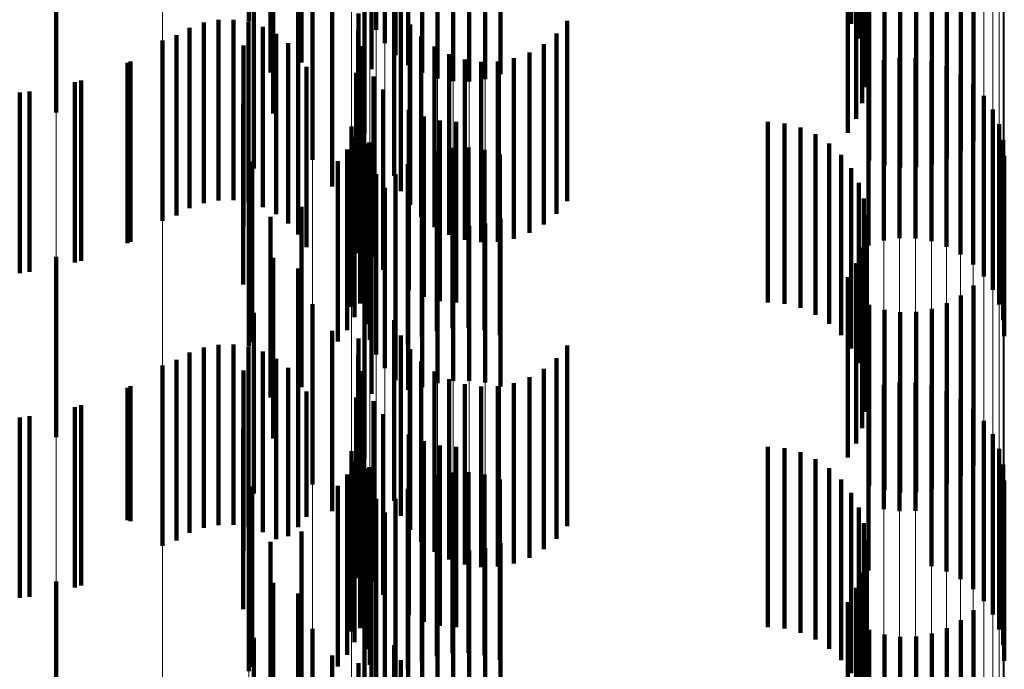
# Model space of a CAD drawing. Units: metres. Extents: x 0 to 2.6, y -0.74 to 0.74.
# Drawn here: x 0.1 to 0.11, y -0.47 to -0.47 of the extents above; entities that cross this region are included whole.
import ezdxf

# ---------------------------------------------------------------- set-up
doc = ezdxf.new("R2010")
doc.units = ezdxf.units.M
doc.linetypes.add('AUSGEZOGEN', pattern=[0])
doc.linetypes.add('VERDECKT2_S2', pattern=[0.0018, 0.001, -0.0008])
doc.layers.add('Fertigelement', color=7, linetype='AUSGEZOGEN', lineweight=50)
doc.layers.add('Standard', color=7, linetype='AUSGEZOGEN', lineweight=13)

msp = doc.modelspace()

# ---------------------------------------------------------------- linework, layer by layer
at = {"layer": 'Fertigelement', "color": 253, "linetype": 'VERDECKT2_S2', "lineweight": 140, "transparency": 33554687}
for p, q in [((0.10167, -0.4646772), (0.10167, -0.4656772)), ((0.1050084, -0.4646895), (0.1050084, -0.4656895)), ((0.102375, -0.4647234), (0.102375, -0.4657234)), ((0.1024818, -0.4647226), (0.1024818, -0.4657226)), ((0.1024232, -0.4647982), (0.1024232, -0.4657982)), ((0.1050502, -0.4647709), (0.1050502, -0.4657709)), ((0.1024831, -0.4648641), (0.1024831, -0.4658641)), ((0.1050779, -0.4648582), (0.1050779, -0.4658582)), ((0.1019611, -0.4649045), (0.1019611, -0.4659045)), ((0.1025529, -0.4649194), (0.1025529, -0.4659194)), ((0.10179, -0.4649607), (0.10179, -0.4659607)), ((0.1023498, -0.4649406), (0.1023498, -0.4659406)), ((0.1026308, -0.4649626), (0.1026308, -0.4659626)), ((0.103064, -0.4649689), (0.103064, -0.4659689)), ((0.1050905, -0.4649489), (0.1050905, -0.4659489)), ((0.1027147, -0.4649924), (0.1027147, -0.4659924)), ((0.1028022, -0.4650082), (0.1028022, -0.4660082)), ((0.1028913, -0.4650095), (0.1028913, -0.4660095)), ((0.1029793, -0.4649963), (0.1029793, -0.4659963)), ((0.1050878, -0.4650405), (0.1050878, -0.4660405)), ((0.1050696, -0.4651303), (0.1050696, -0.4661303)), ((0.1006009, -0.4651809), (0.1006009, -0.4661809)), ((0.1018041, -0.4651874), (0.1018041, -0.4661874)), ((0.1019418, -0.4652464), (0.1019418, -0.4662464)), ((0.1050367, -0.4652158), (0.1050367, -0.4662158)), ((0.1023106, -0.4652988), (0.1023106, -0.4662988)), ((0.10499, -0.4652946), (0.10499, -0.4662946)), ((0.1056864, -0.4653403), (0.1056864, -0.4663403)), ((0.1056171, -0.4653956), (0.1056171, -0.4663956)), ((0.1020223, -0.4654434), (0.1020223, -0.4664434)), ((0.1051083, -0.4654482), (0.1051083, -0.4664482)), ((0.1055397, -0.4654389), (0.1055397, -0.4664389)), ((0.101696, -0.4654922), (0.101696, -0.4664922)), ((0.1051929, -0.4654748), (0.1051929, -0.4664748)), ((0.1052807, -0.4654873), (0.1052807, -0.4664873)), ((0.1053693, -0.4654854), (0.1053693, -0.4664854)), ((0.1054564, -0.4654691), (0.1054564, -0.4664691)), ((0.1024755, -0.4655331), (0.1024755, -0.4665331)), ((0.1021305, -0.4655913), (0.1021305, -0.4665913)), ((0.1025123, -0.465617), (0.1025123, -0.466617)), ((0.1014191, -0.4656834), (0.1014191, -0.4666834)), ((0.1015013, -0.4656685), (0.1015013, -0.4666685)), ((0.1015849, -0.4656674), (0.1015849, -0.4666674)), ((0.1016675, -0.4656802), (0.1016675, -0.4666802)), ((0.1022776, -0.4656336), (0.1022776, -0.4666336)), ((0.1034333, -0.4656738), (0.1034333, -0.4666738)), ((0.1013405, -0.4657119), (0.1013405, -0.4667119)), ((0.1017468, -0.4657067), (0.1017468, -0.4667067)), ((0.1022758, -0.4657246), (0.1022758, -0.4667246)), ((0.1025627, -0.4656936), (0.1025627, -0.4666936)), ((0.1011914, -0.4657829), (0.1011914, -0.4667829)), ((0.1012678, -0.465753), (0.1012678, -0.466753)), ((0.1018205, -0.4657459), (0.1018205, -0.4667459)), ((0.1026252, -0.4657607), (0.1026252, -0.4667607)), ((0.103374, -0.4657436), (0.103374, -0.4667436)), ((0.1016398, -0.4658109), (0.1016398, -0.4668109)), ((0.1018867, -0.4657969), (0.1018867, -0.4667969)), ((0.1022891, -0.4658146), (0.1022891, -0.4668146)), ((0.1026981, -0.4658163), (0.1026981, -0.4668163)), ((0.1032245, -0.4658488), (0.1032245, -0.4668488)), ((0.1033038, -0.4658025), (0.1033038, -0.4668025)), ((0.1010134, -0.4658989), (0.1010134, -0.4668989)), ((0.1019435, -0.4658583), (0.1019435, -0.4668583)), ((0.1027793, -0.4658589), (0.1027793, -0.4668589)), ((0.1028665, -0.4658873), (0.1028665, -0.4668873)), ((0.1029571, -0.4659006), (0.1029571, -0.4669006)), ((0.1030488, -0.4658985), (0.1030488, -0.4668985)), ((0.1031387, -0.465881), (0.1031387, -0.466881)), ((0.1051888, -0.4658915), (0.1051888, -0.4668915)), ((0.1052769, -0.4658783), (0.1052769, -0.4668783)), ((0.1053658, -0.4658796), (0.1053658, -0.4668796)), ((0.1054535, -0.4658954), (0.1054535, -0.4668954)), ((0.1019893, -0.4659282), (0.1019893, -0.4669282)), ((0.1051041, -0.4659189), (0.1051041, -0.4669189)), ((0.1055374, -0.4659252), (0.1055374, -0.4669252)), ((0.1007396, -0.4660038), (0.1007396, -0.4670038)), ((0.1022634, -0.4659614), (0.1022634, -0.4669614)), ((0.1023596, -0.4659818), (0.1023596, -0.4669818)), ((0.1056152, -0.4659684), (0.1056152, -0.4669684)), ((0.1004529, -0.4660652), (0.1004529, -0.4670652)), ((0.1024146, -0.4660543), (0.1024146, -0.4670543)), ((0.105685, -0.4660237), (0.105685, -0.4670237)), ((0.1057448, -0.4660896), (0.1057448, -0.4670896)), ((0.1016369, -0.4661343), (0.1016369, -0.4671343)), ((0.1023044, -0.4661603), (0.1023044, -0.4671603)), ((0.1025568, -0.4661669), (0.1025568, -0.4671669)), ((0.1057932, -0.4661644), (0.1057932, -0.4671644)), ((0.10264, -0.4662039), (0.10264, -0.4672039)), ((0.1027281, -0.4662265), (0.1027281, -0.4672265)), ((0.102238, -0.4662587), (0.102238, -0.4672587)), ((0.1022859, -0.4662403), (0.1022859, -0.4672403)), ((0.1028188, -0.4662341), (0.1028188, -0.4672341)), ((0.1045471, -0.4662341), (0.1045471, -0.4672341)), ((0.1046384, -0.4662418), (0.1046384, -0.4672418)), ((0.1047272, -0.4662648), (0.1047272, -0.4672648)), ((0.1058286, -0.4662461), (0.1058286, -0.4672461)), ((0.1022557, -0.4663166), (0.1022557, -0.4673166)), ((0.1048107, -0.4663022), (0.1048107, -0.4673022)), ((0.1058503, -0.4663325), (0.1058503, -0.4673325)), ((0.1022142, -0.4663875), (0.1022142, -0.4673875)), ((0.1023179, -0.4663553), (0.1023179, -0.4673553)), ((0.1023371, -0.4663476), (0.1023371, -0.4673476)), ((0.1027117, -0.4663938), (0.1027117, -0.4673938)), ((0.1027988, -0.4663775), (0.1027988, -0.4673775)), ((0.1028875, -0.4663757), (0.1028875, -0.4673757)), ((0.1029752, -0.4663882), (0.1029752, -0.4673882)), ((0.1048868, -0.4663531), (0.1048868, -0.4673531)), ((0.1023395, -0.4664417), (0.1023395, -0.4674417)), ((0.1026283, -0.466424), (0.1026283, -0.467424)), ((0.1030598, -0.4664148), (0.1030598, -0.4674148)), ((0.1049533, -0.4664162), (0.1049533, -0.4674162)), ((0.1058575, -0.4664211), (0.1058575, -0.4674211)), ((0.10167, -0.4664772), (0.10167, -0.4674772)), ((0.1016874, -0.4664539), (0.1016874, -0.4674539)), ((0.1021627, -0.4664514), (0.1021627, -0.4674514)), ((0.102551, -0.4664673), (0.102551, -0.4674673)), ((0.1050084, -0.4664894), (0.1050084, -0.4674894)), ((0.102375, -0.4665234), (0.102375, -0.4675234)), ((0.1024818, -0.4665226), (0.1024818, -0.4675226)), ((0.1024232, -0.4665982), (0.1024232, -0.4675982)), ((0.1050502, -0.4665709), (0.1050502, -0.4675709)), ((0.1024831, -0.4666641), (0.1024831, -0.4676641)), ((0.1050779, -0.4666582), (0.1050779, -0.4676582)), ((0.1019611, -0.4667045), (0.1019611, -0.4677045)), ((0.1025529, -0.4667194), (0.1025529, -0.4677194)), ((0.10179, -0.4667607), (0.10179, -0.4677607)), ((0.1023498, -0.4667405), (0.1023498, -0.4677405)), ((0.1026308, -0.4667625), (0.1026308, -0.4677042)), ((0.103064, -0.4667689), (0.103064, -0.4676993)), ((0.1050905, -0.466749), (0.1050905, -0.467749)), ((0.1027147, -0.4667924), (0.1027147, -0.467681)), ((0.1028022, -0.4668082), (0.1028022, -0.4676688)), ((0.1028913, -0.4668095), (0.1028913, -0.4676678)), ((0.1029793, -0.4667963), (0.1029793, -0.467678)), ((0.1050878, -0.4668405), (0.1050878, -0.4678405)), ((0.1050696, -0.4669303), (0.1050696, -0.4679303)), ((0.1006009, -0.466981), (0.1006009, -0.467981)), ((0.1018041, -0.4669874), (0.1018041, -0.4679874)), ((0.1019418, -0.4670464), (0.1019418, -0.4680464)), ((0.1050367, -0.4670158), (0.1050367, -0.4680158)), ((0.1023106, -0.4670989), (0.1023106, -0.4680989)), ((0.10499, -0.4670945), (0.10499, -0.4680945)), ((0.1056864, -0.4671403), (0.1056864, -0.4681403)), ((0.1056171, -0.4671956), (0.1056171, -0.4681956)), ((0.1020223, -0.4672435), (0.1020223, -0.4682435)), ((0.1051083, -0.4672482), (0.1051083, -0.4682482)), ((0.1055397, -0.467239), (0.1055397, -0.468239)), ((0.101696, -0.4672923), (0.101696, -0.4682923)), ((0.1051929, -0.4672748), (0.1051929, -0.4682748)), ((0.1052807, -0.4672873), (0.1052807, -0.4682873)), ((0.1053693, -0.4672854), (0.1053693, -0.4682854)), ((0.1054564, -0.4672692), (0.1054564, -0.4682692)), ((0.1024755, -0.4673331), (0.1024755, -0.4683331)), ((0.1021305, -0.4673913), (0.1021305, -0.4683913)), ((0.1025123, -0.4674171), (0.1025123, -0.4684171)), ((0.1014191, -0.4674834), (0.1014191, -0.4684834)), ((0.1015013, -0.4674684), (0.1015013, -0.4684684)), ((0.1015849, -0.4674673), (0.1015849, -0.4684673)), ((0.1016675, -0.4674802), (0.1016675, -0.4684802)), ((0.1022776, -0.4674336), (0.1022776, -0.4684336)), ((0.1034333, -0.4674738), (0.1034333, -0.4684738)), ((0.1013405, -0.4675118), (0.1013405, -0.4685118)), ((0.1017468, -0.4675067), (0.1017468, -0.4685067)), ((0.1022758, -0.4675246), (0.1022758, -0.4685246)), ((0.1025627, -0.4674937), (0.1025627, -0.4684937)), ((0.1011914, -0.4675829), (0.1011914, -0.4685829)), ((0.1012678, -0.467553), (0.1012678, -0.468553)), ((0.1018205, -0.467546), (0.1018205, -0.468546)), ((0.1026252, -0.4675607), (0.1026252, -0.4685607)), ((0.103374, -0.4675436), (0.103374, -0.4685436)), ((0.1016398, -0.4676108), (0.1016398, -0.4686108)), ((0.1018867, -0.4675969), (0.1018867, -0.4685287)), ((0.1022891, -0.4676147), (0.1022891, -0.4686147)), ((0.1026981, -0.4676163), (0.1026981, -0.4686163)), ((0.1032245, -0.4676487), (0.1032245, -0.4686487)), ((0.1033038, -0.4676025), (0.1033038, -0.4686025)), ((0.1010134, -0.467699), (0.1010134, -0.4684464)), ((0.1019435, -0.4676583), (0.1019435, -0.4684792)), ((0.1026308, -0.4677042), (0.1026308, -0.4677042)), ((0.1027147, -0.467681), (0.1027147, -0.467681)), ((0.1027793, -0.4676589), (0.1027793, -0.4686589)), ((0.1028022, -0.4676688), (0.1028022, -0.4676688)), ((0.1028665, -0.4676873), (0.1028665, -0.4686873)), ((0.1028913, -0.4676678), (0.1028913, -0.4676678)), ((0.1029571, -0.4677006), (0.1029571, -0.4687006)), ((0.1029793, -0.467678), (0.1029793, -0.467678)), ((0.1030488, -0.4676985), (0.1030488, -0.4686985)), ((0.103064, -0.4676993), (0.103064, -0.4676993)), ((0.1031387, -0.467681), (0.1031387, -0.468681)), ((0.1051888, -0.4676915), (0.1051888, -0.4683805)), ((0.1052769, -0.4676782), (0.1052769, -0.4683907)), ((0.1053658, -0.4676796), (0.1053658, -0.4683897)), ((0.1054535, -0.4676954), (0.1054535, -0.4683774)), ((0.1019893, -0.4677282), (0.1019893, -0.4684228)), ((0.1051041, -0.4677189), (0.1051041, -0.4683592)), ((0.1055374, -0.4677252), (0.1055374, -0.4683543)), ((0.1007396, -0.4678038), (0.1007396, -0.4683616)), ((0.1022634, -0.4677614), (0.1022634, -0.4687614)), ((0.1023596, -0.4677818), (0.1023596, -0.4687818)), ((0.1056152, -0.4677684), (0.1056152, -0.4683207)), ((0.1004529, -0.4678652), (0.1004529, -0.4683121)), ((0.1024146, -0.4678543), (0.1024146, -0.4688543)), ((0.105685, -0.4678237), (0.105685, -0.4682778)), ((0.1057448, -0.4678896), (0.1057448, -0.4682267)), ((0.1016369, -0.4679344), (0.1016369, -0.4689344)), ((0.1023044, -0.4679603), (0.1023044, -0.4689603)), ((0.1025568, -0.4679669), (0.1025568, -0.4689669)), ((0.1057932, -0.4679644), (0.1057932, -0.4681686)), ((0.10264, -0.4680039), (0.10264, -0.4690039)), ((0.1027281, -0.4680265), (0.1027281, -0.4690265)), ((0.102238, -0.4680587), (0.102238, -0.4690587)), ((0.1022859, -0.4680403), (0.1022859, -0.4690403)), ((0.1028188, -0.4680341), (0.1028188, -0.4690341)), ((0.1045471, -0.4680341), (0.1045471, -0.4690341)), ((0.1046384, -0.4680418), (0.1046384, -0.4690418)), ((0.1047272, -0.4680648), (0.1047272, -0.4690648)), ((0.1058286, -0.4680461), (0.1058286, -0.4681052)), ((0.1022557, -0.4681166), (0.1022557, -0.4691166)), ((0.1048107, -0.4681022), (0.1048107, -0.4691022)), ((0.1058286, -0.4681052), (0.1058286, -0.4690461)), ((0.1058503, -0.4681324), (0.1058503, -0.4691324)), ((0.1022142, -0.4681875), (0.1022142, -0.4691875)), ((0.1023179, -0.4681554), (0.1023179, -0.4691554)), ((0.1023371, -0.4681476), (0.1023371, -0.4691476)), ((0.1027117, -0.4681938), (0.1027117, -0.4691938)), ((0.1027988, -0.4681776), (0.1027988, -0.4691776)), ((0.1028875, -0.4681757), (0.1028875, -0.4691757)), ((0.1029752, -0.4681882), (0.1029752, -0.4691882)), ((0.1048868, -0.4681531), (0.1048868, -0.4691531)), ((0.1057932, -0.4681686), (0.1057932, -0.4689644)), ((0.1023395, -0.4682417), (0.1023395, -0.4692417)), ((0.1026283, -0.468224), (0.1026283, -0.469224)), ((0.1030598, -0.4682148), (0.1030598, -0.4692148)), ((0.1049533, -0.4682162), (0.1049533, -0.4692162)), ((0.1057448, -0.4682267), (0.1057448, -0.4688896)), ((0.1058575, -0.4682211), (0.1058575, -0.4692211)), ((0.10167, -0.4682772), (0.10167, -0.4692772)), ((0.1016874, -0.4682539), (0.1016874, -0.4692539)), ((0.1021627, -0.4682514), (0.1021627, -0.4692514)), ((0.102551, -0.4682673), (0.102551, -0.4692673)), ((0.1050084, -0.4682894), (0.1050084, -0.4692894)), ((0.105685, -0.4682778), (0.105685, -0.4688237)), ((0.1004529, -0.4683121), (0.1004529, -0.4688652)), ((0.102375, -0.4683234), (0.102375, -0.4693234)), ((0.1024818, -0.4683226), (0.1024818, -0.4693226)), ((0.1051041, -0.4683592), (0.1051041, -0.4687189)), ((0.1055374, -0.4683543), (0.1055374, -0.4687252)), ((0.1056152, -0.4683207), (0.1056152, -0.4687684)), ((0.1007396, -0.4683616), (0.1007396, -0.4688038)), ((0.1024232, -0.4683982), (0.1024232, -0.4693982)), ((0.1050502, -0.4683709), (0.1050502, -0.4693577)), ((0.1051888, -0.4683805), (0.1051888, -0.4683805)), ((0.1052769, -0.4683907), (0.1052769, -0.4683907)), ((0.1053658, -0.4683897), (0.1053658, -0.4683897)), ((0.1054535, -0.4683774), (0.1054535, -0.4686954)), ((0.1010134, -0.4684464), (0.1010134, -0.4684464)), ((0.1019893, -0.4684228), (0.1019893, -0.4684228)), ((0.1024831, -0.4684641), (0.1024831, -0.4694641)), ((0.1050779, -0.4684582), (0.1050779, -0.4692871)), ((0.1019435, -0.4684792), (0.1019435, -0.4684792)), ((0.1019611, -0.4685045), (0.1019611, -0.4695045)), ((0.1025529, -0.4685194), (0.1025529, -0.4695194)), ((0.10179, -0.4685607), (0.10179, -0.4695607)), ((0.1018867, -0.4685287), (0.1018867, -0.4685287)), ((0.1023498, -0.4685405), (0.1023498, -0.4695405)), ((0.1026308, -0.4685625), (0.1026308, -0.4695625)), ((0.103064, -0.4685689), (0.103064, -0.4695689)), ((0.1050905, -0.468549), (0.1050905, -0.4692138)), ((0.1027147, -0.4685924), (0.1027147, -0.4695924)), ((0.1028022, -0.4686082), (0.1028022, -0.4696082)), ((0.1028913, -0.4686096), (0.1028913, -0.4696096)), ((0.1029793, -0.4685963), (0.1029793, -0.4695963)), ((0.1050878, -0.4686405), (0.1050878, -0.4691398)), ((0.1050696, -0.4687303), (0.1050696, -0.4690673)), ((0.1006009, -0.4687809), (0.1006009, -0.4697809)), ((0.1018041, -0.4687874), (0.1018041, -0.4697874)), ((0.1019418, -0.4688464), (0.1019418, -0.4698464)), ((0.1050367, -0.4688158), (0.1050367, -0.4689983)), ((0.1023106, -0.4688988), (0.1023106, -0.4698988)), ((0.10499, -0.4688945), (0.10499, -0.4689346)), ((0.10499, -0.4689346), (0.10499, -0.4698945)), ((0.1056864, -0.4689403), (0.1056864, -0.4699403)), ((0.1050367, -0.4689983), (0.1050367, -0.4698158)), ((0.1056171, -0.4689956), (0.1056171, -0.4699956)), ((0.1020223, -0.4690434), (0.1020223, -0.4700434)), ((0.1050696, -0.4690673), (0.1050696, -0.4697303)), ((0.1051083, -0.4690482), (0.1051083, -0.4700482)), ((0.1054564, -0.4690692), (0.1054564, -0.4700692)), ((0.1055397, -0.4690389), (0.1055397, -0.4700389)), ((0.101696, -0.4690923), (0.101696, -0.4700923)), ((0.1051929, -0.4690748), (0.1051929, -0.4700748)), ((0.1052807, -0.4690873), (0.1052807, -0.4700873)), ((0.1053693, -0.4690854), (0.1053693, -0.4700854)), ((0.1024755, -0.4691331), (0.1024755, -0.4701331)), ((0.1050878, -0.4691398), (0.1050878, -0.4696405)), ((0.1021305, -0.4691913), (0.1021305, -0.4701913)), ((0.1025123, -0.469217), (0.1025123, -0.470217)), ((0.1050905, -0.4692138), (0.1050905, -0.469549)), ((0.1022776, -0.4692336), (0.1022776, -0.4701148))]:
    msp.add_line(p, q, dxfattribs=at)
at = {"layer": 'Standard', "color": 253, "linetype": 'VERDECKT2_S2', "lineweight": 140, "transparency": 33554687}
for p, q in [((0.1050084, -0.4646895), (0.1050084, -0.4656895)), ((0.1024818, -0.4647226), (0.1024818, -0.4657226)), ((0.1050502, -0.4647709), (0.1050502, -0.4657709)), ((0.1050779, -0.4648582), (0.1050779, -0.4658582)), ((0.1019611, -0.4649045), (0.1019611, -0.4659045)), ((0.10179, -0.4649607), (0.10179, -0.4659607)), ((0.1023498, -0.4649406), (0.1023498, -0.4659406)), ((0.1050905, -0.4649489), (0.1050905, -0.4659489)), ((0.1050878, -0.4650405), (0.1050878, -0.4660405)), ((0.1050696, -0.4651303), (0.1050696, -0.4661303)), ((0.1018041, -0.4651874), (0.1018041, -0.4661874)), ((0.1019418, -0.4652464), (0.1019418, -0.4662464)), ((0.1050367, -0.4652158), (0.1050367, -0.4662158)), ((0.10499, -0.4652946), (0.10499, -0.4662946)), ((0.1056864, -0.4653403), (0.1056864, -0.4663403)), ((0.1056171, -0.4653956), (0.1056171, -0.4663956)), ((0.1051083, -0.4654482), (0.1051083, -0.4664482)), ((0.1055397, -0.4654389), (0.1055397, -0.4664389)), ((0.101696, -0.4654922), (0.101696, -0.4664922)), ((0.1051929, -0.4654748), (0.1051929, -0.4664748)), ((0.1052807, -0.4654873), (0.1052807, -0.4664873)), ((0.1053693, -0.4654854), (0.1053693, -0.4664854)), ((0.1054564, -0.4654691), (0.1054564, -0.4664691)), ((0.1024755, -0.4655331), (0.1024755, -0.4665331)), ((0.1021305, -0.4655913), (0.1021305, -0.4665913)), ((0.1025123, -0.465617), (0.1025123, -0.466617)), ((0.1014191, -0.4656834), (0.1014191, -0.4666834)), ((0.1015013, -0.4656685), (0.1015013, -0.4666685)), ((0.1015849, -0.4656674), (0.1015849, -0.4666674)), ((0.1016675, -0.4656802), (0.1016675, -0.4666802)), ((0.1022776, -0.4656336), (0.1022776, -0.4666336)), ((0.1034333, -0.4656738), (0.1034333, -0.4666738)), ((0.1013405, -0.4657119), (0.1013405, -0.4667119)), ((0.1017468, -0.4657067), (0.1017468, -0.4667067)), ((0.1022758, -0.4657246), (0.1022758, -0.4667246)), ((0.1025627, -0.4656936), (0.1025627, -0.4666936)), ((0.1012678, -0.465753), (0.1012678, -0.466753)), ((0.1018205, -0.4657459), (0.1018205, -0.4667459)), ((0.1026252, -0.4657607), (0.1026252, -0.4667607)), ((0.103374, -0.4657436), (0.103374, -0.4667436)), ((0.1016398, -0.4658109), (0.1016398, -0.4668109)), ((0.1018867, -0.4657969), (0.1018867, -0.4667969)), ((0.1022891, -0.4658146), (0.1022891, -0.4668146)), ((0.1026981, -0.4658163), (0.1026981, -0.4668163)), ((0.1032245, -0.4658488), (0.1032245, -0.4668488)), ((0.1033038, -0.4658025), (0.1033038, -0.4668025)), ((0.1019435, -0.4658583), (0.1019435, -0.4668583)), ((0.1027793, -0.4658589), (0.1027793, -0.4668589)), ((0.1028665, -0.4658873), (0.1028665, -0.4668873)), ((0.1029571, -0.4659006), (0.1029571, -0.4669006)), ((0.1030488, -0.4658985), (0.1030488, -0.4668985)), ((0.1031387, -0.465881), (0.1031387, -0.466881)), ((0.100997, -0.4659066), (0.100997, -0.4669066)), ((0.1019893, -0.4659282), (0.1019893, -0.4669282)), ((0.1022634, -0.4659614), (0.1022634, -0.4669614)), ((0.1023596, -0.4659818), (0.1023596, -0.4669818)), ((0.1007047, -0.4660138), (0.1007047, -0.4670138)), ((0.1024146, -0.4660543), (0.1024146, -0.4670543)), ((0.1003988, -0.4660717), (0.1003988, -0.4670717)), ((0.1016369, -0.4661343), (0.1016369, -0.4671343)), ((0.1023044, -0.4661603), (0.1023044, -0.4671603)), ((0.1025568, -0.4661669), (0.1025568, -0.4671669)), ((0.10264, -0.4662039), (0.10264, -0.4672039)), ((0.1027281, -0.4662265), (0.1027281, -0.4672265)), ((0.1022859, -0.4662403), (0.1022859, -0.4672403)), ((0.1028188, -0.4662341), (0.1028188, -0.4672341)), ((0.1045471, -0.4662341), (0.1045471, -0.4672341)), ((0.1046384, -0.4662418), (0.1046384, -0.4672418)), ((0.1047272, -0.4662648), (0.1047272, -0.4672648)), ((0.1022557, -0.4663166), (0.1022557, -0.4673166)), ((0.1048107, -0.4663022), (0.1048107, -0.4673022)), ((0.1022142, -0.4663875), (0.1022142, -0.4673875)), ((0.1023371, -0.4663476), (0.1023371, -0.4673476)), ((0.1027117, -0.4663938), (0.1027117, -0.4673938)), ((0.1027988, -0.4663775), (0.1027988, -0.4673775)), ((0.1028875, -0.4663757), (0.1028875, -0.4673757)), ((0.1029752, -0.4663882), (0.1029752, -0.4673882)), ((0.1048868, -0.4663531), (0.1048868, -0.4673531)), ((0.1026283, -0.466424), (0.1026283, -0.467424)), ((0.1030598, -0.4664148), (0.1030598, -0.4674148)), ((0.1049533, -0.4664162), (0.1049533, -0.4674162)), ((0.1016874, -0.4664539), (0.1016874, -0.4674539)), ((0.1021627, -0.4664514), (0.1021627, -0.4674514)), ((0.102551, -0.4664673), (0.102551, -0.4674673)), ((0.1050084, -0.4664894), (0.1050084, -0.4674894)), ((0.1024818, -0.4665226), (0.1024818, -0.4675226)), ((0.1050502, -0.4665709), (0.1050502, -0.4675709)), ((0.1050779, -0.4666582), (0.1050779, -0.4676582)), ((0.1019611, -0.4667045), (0.1019611, -0.4677045)), ((0.10179, -0.4667607), (0.10179, -0.4677607)), ((0.1023498, -0.4667405), (0.1023498, -0.4677405)), ((0.1050905, -0.466749), (0.1050905, -0.467749)), ((0.1050878, -0.4668405), (0.1050878, -0.4678405)), ((0.1050696, -0.4669303), (0.1050696, -0.4679303)), ((0.1018041, -0.4669874), (0.1018041, -0.4679874)), ((0.1019418, -0.4670464), (0.1019418, -0.4680464)), ((0.1050367, -0.4670158), (0.1050367, -0.4680158)), ((0.10499, -0.4670945), (0.10499, -0.4680945)), ((0.1056864, -0.4671403), (0.1056864, -0.4681403)), ((0.1056171, -0.4671956), (0.1056171, -0.4681956)), ((0.1051083, -0.4672482), (0.1051083, -0.4682482)), ((0.1055397, -0.467239), (0.1055397, -0.468239)), ((0.101696, -0.4672923), (0.101696, -0.4682923)), ((0.1051929, -0.4672748), (0.1051929, -0.4682748)), ((0.1052807, -0.4672873), (0.1052807, -0.4682873)), ((0.1053693, -0.4672854), (0.1053693, -0.4682854)), ((0.1054564, -0.4672692), (0.1054564, -0.4682692)), ((0.1024755, -0.4673331), (0.1024755, -0.4683331)), ((0.1021305, -0.4673913), (0.1021305, -0.4683913)), ((0.1025123, -0.4674171), (0.1025123, -0.4684171)), ((0.1014191, -0.4674834), (0.1014191, -0.4684834)), ((0.1015013, -0.4674684), (0.1015013, -0.4684684)), ((0.1015849, -0.4674673), (0.1015849, -0.4684673)), ((0.1016675, -0.4674802), (0.1016675, -0.4684802)), ((0.1022776, -0.4674336), (0.1022776, -0.4684336)), ((0.1034333, -0.4674738), (0.1034333, -0.4684738)), ((0.1013405, -0.4675118), (0.1013405, -0.4685118)), ((0.1017468, -0.4675067), (0.1017468, -0.4685067)), ((0.1022758, -0.4675246), (0.1022758, -0.4685246)), ((0.1025627, -0.4674937), (0.1025627, -0.4684937)), ((0.1012678, -0.467553), (0.1012678, -0.468553)), ((0.1018205, -0.467546), (0.1018205, -0.468546)), ((0.1026252, -0.4675607), (0.1026252, -0.4685607)), ((0.103374, -0.4675436), (0.103374, -0.4685436)), ((0.1016398, -0.4676108), (0.1016398, -0.4686108)), ((0.1018867, -0.4675969), (0.1018867, -0.4685287)), ((0.1022891, -0.4676147), (0.1022891, -0.4686147)), ((0.1026981, -0.4676163), (0.1026981, -0.4686163)), ((0.1032245, -0.4676487), (0.1032245, -0.4686487)), ((0.1033038, -0.4676025), (0.1033038, -0.4686025)), ((0.1019435, -0.4676583), (0.1019435, -0.4684792)), ((0.1027793, -0.4676589), (0.1027793, -0.4686589)), ((0.1028665, -0.4676873), (0.1028665, -0.4686873)), ((0.1029571, -0.4677006), (0.1029571, -0.4687006)), ((0.1030488, -0.4676985), (0.1030488, -0.4686985)), ((0.1031387, -0.467681), (0.1031387, -0.468681)), ((0.100997, -0.4677066), (0.100997, -0.4684402)), ((0.1019893, -0.4677282), (0.1019893, -0.4684228)), ((0.1007047, -0.4678138), (0.1007047, -0.4683536)), ((0.1022634, -0.4677614), (0.1022634, -0.4687614)), ((0.1023596, -0.4677818), (0.1023596, -0.4687818)), ((0.1024146, -0.4678543), (0.1024146, -0.4688543)), ((0.1003988, -0.4678716), (0.1003988, -0.4683069)), ((0.1016369, -0.4679344), (0.1016369, -0.4689344)), ((0.1023044, -0.4679603), (0.1023044, -0.4689603)), ((0.1025568, -0.4679669), (0.1025568, -0.4689669)), ((0.10264, -0.4680039), (0.10264, -0.4690039)), ((0.1027281, -0.4680265), (0.1027281, -0.4690265)), ((0.1022859, -0.4680403), (0.1022859, -0.4690403)), ((0.1028188, -0.4680341), (0.1028188, -0.4690341)), ((0.1045471, -0.4680341), (0.1045471, -0.4690341)), ((0.1046384, -0.4680418), (0.1046384, -0.4690418)), ((0.1047272, -0.4680648), (0.1047272, -0.4690648)), ((0.1022557, -0.4681166), (0.1022557, -0.4691166)), ((0.1048107, -0.4681022), (0.1048107, -0.4691022)), ((0.1022142, -0.4681875), (0.1022142, -0.4691875)), ((0.1023371, -0.4681476), (0.1023371, -0.4691476)), ((0.1027117, -0.4681938), (0.1027117, -0.4691938)), ((0.1027988, -0.4681776), (0.1027988, -0.4691776)), ((0.1028875, -0.4681757), (0.1028875, -0.4691757)), ((0.1029752, -0.4681882), (0.1029752, -0.4691882)), ((0.1048868, -0.4681531), (0.1048868, -0.4691531)), ((0.1026283, -0.468224), (0.1026283, -0.469224)), ((0.1030598, -0.4682148), (0.1030598, -0.4692148)), ((0.1049533, -0.4682162), (0.1049533, -0.4692162)), ((0.1016874, -0.4682539), (0.1016874, -0.4692539)), ((0.1021627, -0.4682514), (0.1021627, -0.4692514)), ((0.102551, -0.4682673), (0.102551, -0.4692673)), ((0.1050084, -0.4682894), (0.1050084, -0.4692894)), ((0.1003988, -0.4683069), (0.1003988, -0.4688716)), ((0.1007047, -0.4683536), (0.1007047, -0.4688138)), ((0.1024818, -0.4683226), (0.1024818, -0.4693226)), ((0.1050502, -0.4683709), (0.1050502, -0.4693577)), ((0.100997, -0.4684402), (0.100997, -0.4684402)), ((0.1019893, -0.4684228), (0.1019893, -0.4684228)), ((0.1050779, -0.4684582), (0.1050779, -0.4692871)), ((0.1019435, -0.4684792), (0.1019435, -0.4684792)), ((0.1019611, -0.4685045), (0.1019611, -0.4695045)), ((0.10179, -0.4685607), (0.10179, -0.4695607)), ((0.1018867, -0.4685287), (0.1018867, -0.4685287)), ((0.1023498, -0.4685405), (0.1023498, -0.4695405)), ((0.1050905, -0.468549), (0.1050905, -0.4692138)), ((0.1050878, -0.4686405), (0.1050878, -0.4691398)), ((0.1050696, -0.4687303), (0.1050696, -0.4690673)), ((0.1018041, -0.4687874), (0.1018041, -0.4697874)), ((0.1019418, -0.4688464), (0.1019418, -0.4698464)), ((0.1050367, -0.4688158), (0.1050367, -0.4689983)), ((0.10499, -0.4688945), (0.10499, -0.4689346)), ((0.10499, -0.4689346), (0.10499, -0.4698945)), ((0.1056864, -0.4689403), (0.1056864, -0.4699403)), ((0.1050367, -0.4689983), (0.1050367, -0.4698158)), ((0.1056171, -0.4689956), (0.1056171, -0.4699956)), ((0.1050696, -0.4690673), (0.1050696, -0.4697303)), ((0.1051083, -0.4690482), (0.1051083, -0.4700482)), ((0.1054564, -0.4690692), (0.1054564, -0.4700692)), ((0.1055397, -0.4690389), (0.1055397, -0.4700389)), ((0.101696, -0.4690923), (0.101696, -0.4700923)), ((0.1051929, -0.4690748), (0.1051929, -0.4700748)), ((0.1052807, -0.4690873), (0.1052807, -0.4700873)), ((0.1053693, -0.4690854), (0.1053693, -0.4700854)), ((0.1024755, -0.4691331), (0.1024755, -0.4701331)), ((0.1050878, -0.4691398), (0.1050878, -0.4696405)), ((0.1021305, -0.4691913), (0.1021305, -0.4701913)), ((0.1025123, -0.469217), (0.1025123, -0.470217)), ((0.1050905, -0.4692138), (0.1050905, -0.469549)), ((0.1022776, -0.4692336), (0.1022776, -0.4701148))]:
    msp.add_line(p, q, dxfattribs=at)
at = {"layer": 'Standard', "color": 7, "linetype": 'AUSGEZOGEN', "lineweight": 13, "transparency": 33554687}
for points in [[(0.1027147, -0.3916508), (0.1027147, -0.4033555), (0.1027147, -0.414798), (0.1027147, -0.4259665), (0.1027147, -0.4368495), (0.1027147, -0.4474363), (0.1027147, -0.4577166), (0.1027147, -0.467681), (0.1027147, -0.4773206), (0.1027147, -0.4866273), (0.1027147, -0.4955934), (0.1027147, -0.5042125), (0.1027147, -0.5124783), (0.1027147, -0.5203859), (0.1027147, -0.5279307), (0.1027147, -0.535109), (0.1027147, -0.541918), (0.1027147, -0.5483556)], [(0.1028022, -0.3916406), (0.1028022, -0.403345), (0.1028022, -0.4147871), (0.1028022, -0.4259553), (0.1028022, -0.436838), (0.1028022, -0.4474245), (0.1028022, -0.4577047), (0.1028022, -0.4676688), (0.1028022, -0.4773081), (0.1028022, -0.4866145), (0.1028022, -0.4955804), (0.1028022, -0.5041992), (0.1028022, -0.5124648), (0.1028022, -0.5203723), (0.1028022, -0.5279168), (0.1028022, -0.535095), (0.1028022, -0.5419038), (0.1028022, -0.5483412)], [(0.1028913, -0.3916397), (0.1028913, -0.4033441), (0.1028913, -0.4147863), (0.1028913, -0.4259544), (0.1028913, -0.436837), (0.1028913, -0.4474236), (0.1028913, -0.4577036), (0.1028913, -0.4676678), (0.1028913, -0.4773071), (0.1028913, -0.4866134), (0.1028913, -0.4955793), (0.1028913, -0.5041981), (0.1028913, -0.5124637), (0.1028913, -0.5203711), (0.1028913, -0.5279156), (0.1028913, -0.5350938), (0.1028913, -0.5419026), (0.1028913, -0.54834)], [(0.1029793, -0.3916483), (0.1029793, -0.4033529), (0.1029793, -0.4147953), (0.1029793, -0.4259637), (0.1029793, -0.4368466), (0.1029793, -0.4474333), (0.1029793, -0.4577136), (0.1029793, -0.467678), (0.1029793, -0.4773176), (0.1029793, -0.4866241), (0.1029793, -0.4955902), (0.1029793, -0.5042092), (0.1029793, -0.512475), (0.1029793, -0.5203825), (0.1029793, -0.5279272), (0.1029793, -0.5351055), (0.1029793, -0.5419145), (0.1029793, -0.5483521)], [(0.1025529, -0.3916983), (0.1025529, -0.4034044), (0.1025529, -0.4148483), (0.1025529, -0.4260181), (0.1025529, -0.4369025), (0.1025529, -0.4474905), (0.1025529, -0.4577722), (0.1025529, -0.4677377), (0.1025529, -0.4773785), (0.1025529, -0.4866862), (0.1025529, -0.4956535), (0.1025529, -0.5042736), (0.1025529, -0.5125405), (0.1025529, -0.520449), (0.1025529, -0.5279947), (0.1025529, -0.5351739), (0.1025529, -0.5419838), (0.1025529, -0.5484221)], [(0.1026308, -0.3916702), (0.1026308, -0.4033755), (0.1026308, -0.4148186), (0.1026308, -0.4259876), (0.1026308, -0.4368712), (0.1026308, -0.4474585), (0.1026308, -0.4577393), (0.1026308, -0.4677042), (0.1026308, -0.4773444), (0.1026308, -0.4866514), (0.1026308, -0.495618), (0.1026308, -0.5042374), (0.1026308, -0.5125037), (0.1026308, -0.5204117), (0.1026308, -0.5279568), (0.1026308, -0.5351356), (0.1026308, -0.5419449), (0.1026308, -0.5483828)], [(0.103064, -0.3916661), (0.103064, -0.4033713), (0.103064, -0.4148142), (0.103064, -0.4259831), (0.103064, -0.4368665), (0.103064, -0.4474537), (0.103064, -0.4577345), (0.103064, -0.4676993), (0.103064, -0.4773393), (0.103064, -0.4866462), (0.103064, -0.4956127), (0.103064, -0.5042321), (0.103064, -0.5124983), (0.103064, -0.5204062), (0.103064, -0.5279513), (0.103064, -0.5351299), (0.103064, -0.5419392), (0.103064, -0.548377)], [(0.1024831, -0.3917343), (0.1024831, -0.4034415), (0.1024831, -0.4148864), (0.1024831, -0.4260573), (0.1024831, -0.4369425), (0.1024831, -0.4475316), (0.1024831, -0.4578141), (0.1024831, -0.4677806), (0.1024831, -0.4774223), (0.1024831, -0.4867309), (0.1024831, -0.495699), (0.1024831, -0.5043198), (0.1024831, -0.5125875), (0.1024831, -0.5204967), (0.1024831, -0.5280431), (0.1024831, -0.535223), (0.1024831, -0.5420335), (0.1024831, -0.5484724)], [(0.102375, -0.3918257), (0.102375, -0.4035356), (0.102375, -0.4149833), (0.102375, -0.4261567), (0.102375, -0.4370446), (0.102375, -0.447636), (0.102375, -0.457921), (0.102375, -0.4678899), (0.102375, -0.4775338), (0.102375, -0.4868445), (0.102375, -0.4958148), (0.102375, -0.5044376), (0.102375, -0.5127072), (0.102375, -0.5206183), (0.102375, -0.5281664), (0.102375, -0.535348), (0.102375, -0.54216), (0.102375, -0.5486005)], [(0.1024232, -0.3917772), (0.1024232, -0.4034856), (0.1024232, -0.4149318), (0.1024232, -0.4261038), (0.1024232, -0.4369904), (0.1024232, -0.4475806), (0.1024232, -0.4578642), (0.1024232, -0.4678318), (0.1024232, -0.4774745), (0.1024232, -0.4867842), (0.1024232, -0.4957532), (0.1024232, -0.5043751), (0.1024232, -0.5126436), (0.1024232, -0.5205537), (0.1024232, -0.5281009), (0.1024232, -0.5352816), (0.1024232, -0.5420928), (0.1024232, -0.5485323)], [(0.1023395, -0.3918788), (0.1023395, -0.4035903), (0.1023395, -0.4150395), (0.1023395, -0.4262145), (0.1023395, -0.4371038), (0.1023395, -0.4476967), (0.1023395, -0.4579831), (0.1023395, -0.4679533), (0.1023395, -0.4775985), (0.1023395, -0.4869106), (0.1023395, -0.495882), (0.1023395, -0.504506), (0.1023395, -0.5127767), (0.1023395, -0.5206888), (0.1023395, -0.528238), (0.1023395, -0.5354205), (0.1023395, -0.5422335), (0.1023395, -0.5486749)], [(0.1023179, -0.391935), (0.1023179, -0.4036482), (0.1023179, -0.415099), (0.1023179, -0.4262756), (0.1023179, -0.4371664), (0.1023179, -0.4477609), (0.1023179, -0.4580487), (0.1023179, -0.4680203), (0.1023179, -0.4776669), (0.1023179, -0.4869803), (0.1023179, -0.4959529), (0.1023179, -0.5045782), (0.1023179, -0.5128501), (0.1023179, -0.5207634), (0.1023179, -0.5283137), (0.1023179, -0.5354973), (0.1023179, -0.5423112), (0.1023179, -0.5487534)], [(0.1058575, -0.3918922), (0.1058575, -0.4036041), (0.1058575, -0.4150536), (0.1058575, -0.426229), (0.1058575, -0.4371187), (0.1058575, -0.447712), (0.1058575, -0.4579987), (0.1058575, -0.4679692), (0.1058575, -0.4776148), (0.1058575, -0.4869272), (0.1058575, -0.4958989), (0.1058575, -0.5045232), (0.1058575, -0.5127942), (0.1058575, -0.5207066), (0.1058575, -0.528256), (0.1058575, -0.5354388), (0.1058575, -0.542252), (0.1058575, -0.5486935)], [(0.1058503, -0.3919499), (0.1058503, -0.4036636), (0.1058503, -0.4151148), (0.1058503, -0.4262917), (0.1058503, -0.437183), (0.1058503, -0.4477779), (0.1058503, -0.4580661), (0.1058503, -0.4680381), (0.1058503, -0.4776851), (0.1058503, -0.4869988), (0.1058503, -0.4959719), (0.1058503, -0.5045974), (0.1058503, -0.5128696), (0.1058503, -0.5207833), (0.1058503, -0.5283338), (0.1058503, -0.5355176), (0.1058503, -0.5423318), (0.1058503, -0.5487743)], [(0.1058286, -0.392006), (0.1058286, -0.4037214), (0.1058286, -0.4151743), (0.1058286, -0.4263528), (0.1058286, -0.4372457), (0.1058286, -0.4478421), (0.1058286, -0.4581318), (0.1058286, -0.4681052), (0.1058286, -0.4777535), (0.1058286, -0.4870686), (0.1058286, -0.4960429), (0.1058286, -0.5046697), (0.1058286, -0.5129431), (0.1058286, -0.5208578), (0.1058286, -0.5284094), (0.1058286, -0.5355943), (0.1058286, -0.5424095), (0.1058286, -0.5488529)], [(0.1057932, -0.3920591), (0.1057932, -0.4037761), (0.1057932, -0.4152305), (0.1057932, -0.4264105), (0.1057932, -0.4373049), (0.1057932, -0.4479027), (0.1057932, -0.4581938), (0.1057932, -0.4681686), (0.1057932, -0.4778183), (0.1057932, -0.4871346), (0.1057932, -0.4961101), (0.1057932, -0.5047381), (0.1057932, -0.5130126), (0.1057932, -0.5209283), (0.1057932, -0.528481), (0.1057932, -0.5356669), (0.1057932, -0.542483), (0.1057932, -0.5489272)], [(0.105685, -0.3921506), (0.105685, -0.4038703), (0.105685, -0.4153274), (0.105685, -0.4265101), (0.105685, -0.437407), (0.105685, -0.4480072), (0.105685, -0.4583007), (0.105685, -0.4682778), (0.105685, -0.4779297), (0.105685, -0.4872482), (0.105685, -0.4962258), (0.105685, -0.5048558), (0.105685, -0.5131323), (0.105685, -0.52105), (0.105685, -0.5286044), (0.105685, -0.5357919), (0.105685, -0.5426096), (0.105685, -0.5490554)], [(0.1057448, -0.3921078), (0.1057448, -0.4038261), (0.1057448, -0.415282), (0.1057448, -0.4264634), (0.1057448, -0.4373591), (0.1057448, -0.4479583), (0.1057448, -0.4582506), (0.1057448, -0.4682267), (0.1057448, -0.4778775), (0.1057448, -0.487195), (0.1057448, -0.4961716), (0.1057448, -0.5048007), (0.1057448, -0.5130762), (0.1057448, -0.520993), (0.1057448, -0.5285466), (0.1057448, -0.5357333), (0.1057448, -0.5425503), (0.1057448, -0.5489954)], [(0.1056152, -0.3921865), (0.1056152, -0.4039073), (0.1056152, -0.4153654), (0.1056152, -0.4265491), (0.1056152, -0.437447), (0.1056152, -0.4480483), (0.1056152, -0.4583427), (0.1056152, -0.4683207), (0.1056152, -0.4779736), (0.1056152, -0.4872928), (0.1056152, -0.4962714), (0.1056152, -0.5049021), (0.1056152, -0.5131793), (0.1056152, -0.5210977), (0.1056152, -0.5286528), (0.1056152, -0.5358409), (0.1056152, -0.5426593), (0.1056152, -0.5491057)], [(0.1051041, -0.3922188), (0.1051041, -0.4039404), (0.1051041, -0.4153995), (0.1051041, -0.4265842), (0.1051041, -0.4374829), (0.1051041, -0.4480851), (0.1051041, -0.4583804), (0.1051041, -0.4683592), (0.1051041, -0.4780128), (0.1051041, -0.4873329), (0.1051041, -0.4963121), (0.1051041, -0.5049436), (0.1051041, -0.5132214), (0.1051041, -0.5211404), (0.1051041, -0.5286962), (0.1051041, -0.535885), (0.1051041, -0.5427039), (0.1051041, -0.5491507)], [(0.1051888, -0.3922366), (0.1051888, -0.4039588), (0.1051888, -0.4154184), (0.1051888, -0.4266036), (0.1051888, -0.4375028), (0.1051888, -0.4481054), (0.1051888, -0.4584012), (0.1051888, -0.4683805), (0.1051888, -0.4780345), (0.1051888, -0.487355), (0.1051888, -0.4963346), (0.1051888, -0.5049665), (0.1051888, -0.5132448), (0.1051888, -0.5211641), (0.1051888, -0.5287202), (0.1051888, -0.5359093), (0.1051888, -0.5427285), (0.1051888, -0.5491757)], [(0.1052769, -0.3922452), (0.1052769, -0.4039676), (0.1052769, -0.4154275), (0.1052769, -0.4266129), (0.1052769, -0.4375125), (0.1052769, -0.4481152), (0.1052769, -0.4584112), (0.1052769, -0.4683907), (0.1052769, -0.478045), (0.1052769, -0.4873657), (0.1052769, -0.4963455), (0.1052769, -0.5049776), (0.1052769, -0.513256), (0.1052769, -0.5211756), (0.1052769, -0.5287318), (0.1052769, -0.535921), (0.1052769, -0.5427404), (0.1052769, -0.5491877)], [(0.1053658, -0.3922443), (0.1053658, -0.4039668), (0.1053658, -0.4154266), (0.1053658, -0.426612), (0.1053658, -0.4375115), (0.1053658, -0.4481143), (0.1053658, -0.4584102), (0.1053658, -0.4683897), (0.1053658, -0.4780439), (0.1053658, -0.4873647), (0.1053658, -0.4963444), (0.1053658, -0.5049765), (0.1053658, -0.5132549), (0.1053658, -0.5211744), (0.1053658, -0.5287307), (0.1053658, -0.5359199), (0.1053658, -0.5427393), (0.1053658, -0.5491865)], [(0.1054535, -0.3922341), (0.1054535, -0.4039562), (0.1054535, -0.4154157), (0.1054535, -0.4266008), (0.1054535, -0.4375), (0.1054535, -0.4481025), (0.1054535, -0.4583982), (0.1054535, -0.4683774), (0.1054535, -0.4780314), (0.1054535, -0.4873519), (0.1054535, -0.4963314), (0.1054535, -0.5049633), (0.1054535, -0.5132415), (0.1054535, -0.5211608), (0.1054535, -0.5287168), (0.1054535, -0.5359058), (0.1054535, -0.542725), (0.1054535, -0.5491721)], [(0.1055374, -0.3922146), (0.1055374, -0.4039362), (0.1055374, -0.4153951), (0.1055374, -0.4265797), (0.1055374, -0.4374783), (0.1055374, -0.4480803), (0.1055374, -0.4583755), (0.1055374, -0.4683543), (0.1055374, -0.4780078), (0.1055374, -0.4873278), (0.1055374, -0.4963068), (0.1055374, -0.5049383), (0.1055374, -0.5132161), (0.1055374, -0.5211349), (0.1055374, -0.5286906), (0.1055374, -0.5358793), (0.1055374, -0.5426981), (0.1055374, -0.549145)], [(0.1023106, -0.3937922), (0.1023106, -0.4055609), (0.1023106, -0.4170659), (0.1023106, -0.4282954), (0.1023106, -0.4392379), (0.1023106, -0.4498826), (0.1023106, -0.4602191), (0.1023106, -0.470238), (0.1023106, -0.4799303), (0.1023106, -0.4892878), (0.1023106, -0.498303), (0.1023106, -0.5069691), (0.1023106, -0.5152802), (0.1023106, -0.523231), (0.1023106, -0.530817), (0.1023106, -0.5380347), (0.1023106, -0.5448809)], [(0.102238, -0.3943384), (0.102238, -0.4061234), (0.102238, -0.4176444), (0.102238, -0.4288895), (0.102238, -0.4398472), (0.102238, -0.4505066), (0.102238, -0.4608575), (0.102238, -0.4708903), (0.102238, -0.4805961), (0.102238, -0.4899665), (0.102238, -0.4989942), (0.102238, -0.5076724), (0.102238, -0.515995), (0.102238, -0.5239568), (0.102238, -0.5315533), (0.102238, -0.538781), (0.102238, -0.5456367)], [(0.1020223, -0.3948684), (0.1020223, -0.4066693), (0.1020223, -0.4182058), (0.1020223, -0.429466), (0.1020223, -0.4404384), (0.1020223, -0.4511121), (0.1020223, -0.4614769), (0.1020223, -0.4715232), (0.1020223, -0.481242), (0.1020223, -0.4906251), (0.1020223, -0.4996649), (0.1020223, -0.5083547), (0.1020223, -0.5166885), (0.1020223, -0.524661), (0.1020223, -0.5322678), (0.1020223, -0.5395051), (0.1020223, -0.5463701)], [(0.10167, -0.3953665), (0.10167, -0.4071823), (0.10167, -0.4187333), (0.10167, -0.4300077), (0.10167, -0.440994), (0.10167, -0.4516812), (0.10167, -0.4620591), (0.10167, -0.472118), (0.10167, -0.4818491), (0.10167, -0.491244), (0.10167, -0.5002952), (0.10167, -0.508996), (0.10167, -0.5173403), (0.10167, -0.5253229), (0.10167, -0.5329393), (0.10167, -0.5401857), (0.10167, -0.5470593)], [(0.1011914, -0.3958179), (0.1011914, -0.4076472), (0.1011914, -0.4192114), (0.1011914, -0.4304987), (0.1011914, -0.4414975), (0.1011914, -0.4521969), (0.1011914, -0.4625866), (0.1011914, -0.4726571), (0.1011914, -0.4823993), (0.1011914, -0.4918049), (0.1011914, -0.5008665), (0.1011914, -0.5095772), (0.1011914, -0.517931), (0.1011914, -0.5259227), (0.1011914, -0.5335478), (0.1011914, -0.5408025), (0.1011914, -0.547684)], [(0.1006009, -0.3962093), (0.1006009, -0.4080502), (0.1006009, -0.4196259), (0.1006009, -0.4309244), (0.1006009, -0.441934), (0.1006009, -0.452644), (0.1006009, -0.4630441), (0.1006009, -0.4731245), (0.1006009, -0.4828762), (0.1006009, -0.4922911), (0.1006009, -0.5013617), (0.1006009, -0.510081), (0.1006009, -0.5184431), (0.1006009, -0.5264427), (0.1006009, -0.5340753), (0.1006009, -0.5413372), (0.1006009, -0.5482255)]]:
    msp.add_lwpolyline(points, dxfattribs=at)

doc.saveas('drawing.dxf')
